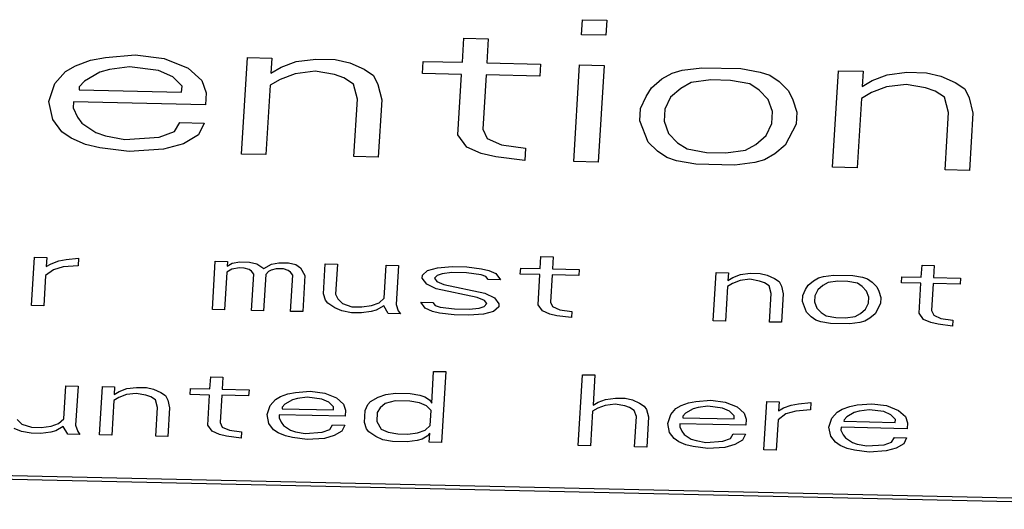
# Model space of a CAD drawing. Extents: x 0 to 420, y 0 to 297.
# Drawn here: x 114 to 116, y 180 to 182 of the extents above; entities that cross this region are included whole.
import ezdxf

# ---------------------------------------------------------------- set-up
doc = ezdxf.new("R2010")
doc.units = 0
doc.header["$LTSCALE"] = 23.1
doc.header["$MEASUREMENT"] = 0
doc.layers.get('0').update_dxf_attribs({"linetype": 'CONTINUOUS'})

msp = doc.modelspace()

# ---------------------------------------------------------------- linework, layer by layer
at = {"color": 4, "linetype": 'Continuous'}
for p, q in [((115.05151, 181.68955), (115.05388, 181.72811)), ((115.05388, 181.72811), (115.11633, 181.72671)), ((115.11633, 181.72671), (115.11397, 181.68815)), ((114.74699, 181.61914), (114.75077, 181.68084)), ((114.75077, 181.68084), (114.81323, 181.67944)), ((114.81323, 181.67944), (114.80945, 181.61774)), ((115.11397, 181.68815), (115.05151, 181.68955)), ((113.75828, 181.61039), (113.7967, 181.62498)), ((113.7967, 181.62498), (113.83464, 181.63185)), ((113.83464, 181.63185), (113.91006, 181.63789)), ((113.91006, 181.63789), (113.98454, 181.62849)), ((113.98454, 181.62849), (114.04558, 181.60396)), ((114.18224, 181.38463), (114.19737, 181.63145)), ((114.19737, 181.63145), (114.25982, 181.63005)), ((114.25982, 181.63005), (114.25746, 181.59149)), ((114.32181, 181.62094), (114.37225, 181.62753)), ((114.37225, 181.62753), (114.42221, 181.62641)), ((114.42221, 181.62641), (114.45921, 181.61786)), ((113.73235, 181.59553), (113.75828, 181.61039)), ((113.84524, 181.60072), (113.81979, 181.59357)), ((113.89568, 181.60731), (113.84524, 181.60072)), ((113.97016, 181.59792), (113.89568, 181.60731)), ((114.00669, 181.58166), (113.97016, 181.59792)), ((114.04558, 181.60396), (114.08116, 181.57226)), ((114.25746, 181.59149), (114.28339, 181.60635)), ((114.28339, 181.60635), (114.32181, 181.62094)), ((114.45921, 181.61786), (114.49574, 181.60159)), ((114.49574, 181.60159), (114.51978, 181.58561)), ((114.64517, 181.59052), (114.64706, 181.62137)), ((114.64706, 181.62137), (114.74699, 181.61914)), ((114.80945, 181.61774), (114.94685, 181.61466)), ((114.94685, 181.61466), (114.94496, 181.58381)), ((115.03166, 181.3656), (115.04678, 181.61242)), ((115.04678, 181.61242), (115.10924, 181.61102)), ((115.10924, 181.61102), (115.09411, 181.3642)), ((115.28318, 181.59168), (115.30863, 181.59883)), ((115.30863, 181.59883), (115.35907, 181.60542)), ((115.35907, 181.60542), (115.459, 181.60318)), ((115.459, 181.60318), (115.50849, 181.59435)), ((113.70547, 181.56523), (113.73235, 181.59553)), ((113.81979, 181.59357), (113.7809, 181.57127)), ((114.03025, 181.55796), (114.00669, 181.58166)), ((114.2815, 181.5755), (114.25557, 181.56063)), ((114.31992, 181.59009), (114.2815, 181.5755)), ((114.37036, 181.59668), (114.31992, 181.59009)), ((114.41985, 181.58785), (114.37036, 181.59668)), ((114.44436, 181.57957), (114.41985, 181.58785)), ((114.4684, 181.56359), (114.44436, 181.57957)), ((114.51978, 181.58561), (114.53085, 181.56219)), ((114.7451, 181.58828), (114.64517, 181.59052)), ((114.73564, 181.43402), (114.7451, 181.58828)), ((114.80756, 181.58688), (114.79905, 181.44805)), ((114.94496, 181.58381), (114.80756, 181.58688)), ((115.23085, 181.55423), (115.25725, 181.57681)), ((115.25725, 181.57681), (115.28318, 181.59168)), ((115.38216, 181.57401), (115.33172, 181.56742)), ((115.43213, 181.57289), (115.38216, 181.57401)), ((115.48162, 181.56406), (115.43213, 181.57289)), ((115.50849, 181.59435), (115.533, 181.58608)), ((115.533, 181.58608), (115.55704, 181.57009)), ((115.6937, 181.35077), (115.70883, 181.59759)), ((115.70883, 181.59759), (115.77129, 181.59619)), ((115.77129, 181.59619), (115.76892, 181.55762)), ((115.79485, 181.57249), (115.83327, 181.58707)), ((115.83327, 181.58707), (115.88371, 181.59367)), ((115.88371, 181.59367), (115.93368, 181.59255)), ((115.93368, 181.59255), (115.97068, 181.584)), ((115.97068, 181.584), (116.00721, 181.56773)), ((113.69015, 181.51924), (113.70547, 181.56523)), ((113.76746, 181.55612), (113.76699, 181.54841)), ((113.76699, 181.54841), (114.02931, 181.54253)), ((113.7809, 181.57127), (113.76746, 181.55612)), ((114.02931, 181.54253), (114.03025, 181.55796)), ((114.08116, 181.57226), (114.09176, 181.54113)), ((114.25557, 181.56063), (114.2447, 181.38323)), ((114.47852, 181.52474), (114.4684, 181.56359)), ((114.53085, 181.56219), (114.54098, 181.52334)), ((115.21694, 181.53137), (115.23085, 181.55423)), ((115.30579, 181.55255), (115.27939, 181.52997)), ((115.33172, 181.56742), (115.30579, 181.55255)), ((115.50566, 181.54807), (115.48162, 181.56406)), ((115.52922, 181.52437), (115.50566, 181.54807)), ((115.55704, 181.57009), (115.58061, 181.54639)), ((115.76892, 181.55762), (115.79485, 181.57249)), ((115.83138, 181.55622), (115.79296, 181.54164)), ((115.88182, 181.56282), (115.83138, 181.55622)), ((115.93131, 181.55398), (115.88182, 181.56282)), ((115.95582, 181.54571), (115.93131, 181.55398)), ((116.00721, 181.56773), (116.03124, 181.55175)), ((116.03124, 181.55175), (116.04232, 181.52833)), ((114.09176, 181.54113), (114.08987, 181.51028)), ((114.46954, 181.3782), (114.47852, 181.52474)), ((114.54098, 181.52334), (114.532, 181.3768)), ((115.20255, 181.5008), (115.21694, 181.53137)), ((115.27939, 181.52997), (115.26501, 181.4994)), ((115.53982, 181.49324), (115.52922, 181.52437)), ((115.58061, 181.54639), (115.59168, 181.52298)), ((115.59168, 181.52298), (115.60228, 181.49184)), ((115.76703, 181.52677), (115.75616, 181.34937)), ((115.79296, 181.54164), (115.76703, 181.52677)), ((115.97986, 181.52973), (115.95582, 181.54571)), ((115.98999, 181.49088), (115.97986, 181.52973)), ((116.04232, 181.52833), (116.05244, 181.48948)), ((113.6998, 181.47268), (113.69015, 181.51924)), ((113.7526, 181.51784), (113.75166, 181.50241)), ((113.75166, 181.50241), (113.76273, 181.47899)), ((114.08987, 181.51028), (113.7526, 181.51784)), ((115.20066, 181.46995), (115.20255, 181.5008)), ((115.26501, 181.4994), (115.26312, 181.46855)), ((113.72289, 181.44127), (113.6998, 181.47268)), ((113.76273, 181.47899), (113.77428, 181.46329)), ((115.53793, 181.46239), (115.53982, 181.49324)), ((115.60228, 181.49184), (115.60039, 181.46099)), ((115.981, 181.34433), (115.98999, 181.49088)), ((116.05244, 181.48948), (116.04346, 181.34293)), ((113.77428, 181.46329), (113.81033, 181.43931)), ((114.01067, 181.44254), (114.02458, 181.4654)), ((114.02458, 181.4654), (114.08704, 181.464)), ((114.08704, 181.464), (114.07265, 181.43343)), ((114.79905, 181.44805), (114.81012, 181.42463)), ((115.22234, 181.4154), (115.20066, 181.46995)), ((115.26312, 181.46855), (115.27372, 181.43742)), ((115.52355, 181.43182), (115.53793, 181.46239)), ((115.60039, 181.46099), (115.5721, 181.40756)), ((113.74693, 181.42528), (113.72289, 181.44127)), ((113.78346, 181.40902), (113.74693, 181.42528)), ((113.81033, 181.43931), (113.83484, 181.43104)), ((113.83484, 181.43104), (113.88434, 181.4222)), ((113.88434, 181.4222), (113.97225, 181.42796)), ((113.97225, 181.42796), (114.01067, 181.44254)), ((114.07265, 181.43343), (114.03376, 181.41113)), ((114.75874, 181.40261), (114.73564, 181.43402)), ((114.81012, 181.42463), (114.84665, 181.40837)), ((115.27372, 181.43742), (115.29729, 181.41372)), ((115.49715, 181.40924), (115.52355, 181.43182)), ((113.82046, 181.40046), (113.78346, 181.40902)), ((113.89494, 181.39107), (113.82046, 181.40046)), ((113.98285, 181.39682), (113.89494, 181.39107)), ((114.03376, 181.41113), (113.98285, 181.39682)), ((114.79526, 181.38635), (114.75874, 181.40261)), ((114.84665, 181.40837), (114.90863, 181.39925)), ((114.90863, 181.39925), (114.90674, 181.3684)), ((115.2459, 181.3917), (115.22234, 181.4154)), ((115.29729, 181.41372), (115.32132, 181.39773)), ((115.32132, 181.39773), (115.37082, 181.3889)), ((115.47122, 181.39437), (115.49715, 181.40924)), ((115.5721, 181.40756), (115.5457, 181.38498)), ((114.2447, 181.38323), (114.18224, 181.38463)), ((114.532, 181.3768), (114.46954, 181.3782)), ((114.83227, 181.37779), (114.79526, 181.38635)), ((114.90674, 181.3684), (114.83227, 181.37779)), ((115.26994, 181.37571), (115.2459, 181.3917)), ((115.29445, 181.36744), (115.26994, 181.37571)), ((115.37082, 181.3889), (115.42078, 181.38778)), ((115.42078, 181.38778), (115.47122, 181.39437)), ((115.5457, 181.38498), (115.51977, 181.37011)), ((115.09411, 181.3642), (115.03166, 181.3656)), ((115.34394, 181.35861), (115.29445, 181.36744)), ((115.44387, 181.35637), (115.34394, 181.35861)), ((115.49431, 181.36296), (115.44387, 181.35637)), ((115.51977, 181.37011), (115.49431, 181.36296)), ((115.75616, 181.34937), (115.6937, 181.35077)), ((116.04346, 181.34293), (115.981, 181.34433)), ((113.64565, 180.99735), (113.65321, 181.12075)), ((113.65321, 181.12075), (113.68444, 181.12005)), ((113.68444, 181.12005), (113.68302, 181.09692)), ((114.94608, 181.09179), (114.94797, 181.12264)), ((114.94797, 181.12264), (114.9792, 181.12194)), ((114.9792, 181.12194), (114.97731, 181.09109)), ((113.68302, 181.09692), (113.69599, 181.10435)), ((113.69599, 181.10435), (113.7152, 181.11164)), ((113.72674, 181.09594), (113.70129, 181.08878)), ((113.7152, 181.11164), (113.73417, 181.11508)), ((113.76446, 181.09895), (113.72674, 181.09594)), ((113.73417, 181.11508), (113.76564, 181.11824)), ((113.76564, 181.11824), (113.76446, 181.09895)), ((114.10783, 180.98699), (114.1154, 181.1104)), ((114.1154, 181.1104), (114.14663, 181.1097)), ((114.14663, 181.1097), (114.14592, 181.09813)), ((114.14592, 181.09813), (114.15888, 181.10556)), ((114.15888, 181.10556), (114.17785, 181.109)), ((114.17785, 181.109), (114.20284, 181.10844)), ((114.20284, 181.10844), (114.22134, 181.10416)), ((114.22134, 181.10416), (114.23937, 181.09218)), ((114.23937, 181.09218), (114.25881, 181.10332)), ((114.25881, 181.10332), (114.27779, 181.10676)), ((114.27779, 181.10676), (114.30277, 181.1062)), ((114.30277, 181.1062), (114.32127, 181.10193)), ((114.32127, 181.10193), (114.33329, 181.09393)), ((114.39173, 181.02697), (114.39645, 181.1041)), ((114.39645, 181.1041), (114.42768, 181.1034)), ((114.42768, 181.1034), (114.42296, 181.02627)), ((114.5474, 181.01576), (114.5526, 181.1006)), ((114.5526, 181.1006), (114.58383, 181.0999)), ((114.58383, 181.0999), (114.57768, 180.99964)), ((114.68352, 181.09381), (114.72123, 181.09683)), ((114.72123, 181.09683), (114.75871, 181.09599)), ((114.75871, 181.09599), (114.79594, 181.09129)), ((115.92041, 181.06996), (115.9223, 181.10081)), ((115.9223, 181.10081), (115.95353, 181.10011)), ((115.95353, 181.10011), (115.95164, 181.06926)), ((113.68161, 181.07378), (113.67688, 180.99665)), ((113.70129, 181.08878), (113.68161, 181.07378)), ((114.14497, 181.0827), (114.13906, 180.98629)), ((114.15793, 181.09014), (114.14497, 181.0827)), ((114.17691, 181.09357), (114.15793, 181.09014)), ((114.1894, 181.09329), (114.17691, 181.09357)), ((114.20165, 181.08916), (114.1894, 181.09329)), ((114.20766, 181.08516), (114.20165, 181.08916)), ((114.21344, 181.07731), (114.20766, 181.08516)), ((114.20776, 180.98475), (114.21344, 181.07731)), ((114.24467, 181.07661), (114.23899, 180.98405)), ((114.25138, 181.08418), (114.24467, 181.07661)), ((114.25787, 181.0879), (114.25138, 181.08418)), ((114.27059, 181.09148), (114.25787, 181.0879)), ((114.28933, 181.09106), (114.27059, 181.09148)), ((114.30159, 181.08692), (114.28933, 181.09106)), ((114.3076, 181.08292), (114.30159, 181.08692)), ((114.31337, 181.07507), (114.3076, 181.08292)), ((114.3077, 180.98251), (114.31337, 181.07507)), ((114.33329, 181.09393), (114.3446, 181.07437)), ((114.3446, 181.07437), (114.33892, 180.98181)), ((114.64439, 181.06765), (114.64486, 181.07537)), ((114.64486, 181.07537), (114.65806, 181.08666)), ((114.65806, 181.08666), (114.68352, 181.09381)), ((114.68234, 181.07453), (114.67562, 181.06695)), ((114.69507, 181.0781), (114.68234, 181.07453)), ((114.72029, 181.0814), (114.69507, 181.0781)), ((114.75776, 181.08056), (114.72029, 181.0814)), ((114.795, 181.07586), (114.75776, 181.08056)), ((114.80725, 181.07173), (114.795, 181.07586)), ((114.79594, 181.09129), (114.81444, 181.08701)), ((114.81303, 181.06388), (114.80725, 181.07173)), ((114.81444, 181.08701), (114.83271, 181.07888)), ((114.83271, 181.07888), (114.84425, 181.06318)), ((114.89517, 181.07748), (114.89611, 181.09291)), ((114.94513, 181.07636), (114.89517, 181.07748)), ((114.89611, 181.09291), (114.94608, 181.09179)), ((114.9404, 180.99923), (114.94513, 181.07636)), ((114.97636, 181.07566), (114.97211, 181.00625)), ((115.04506, 181.07412), (114.97636, 181.07566)), ((114.97731, 181.09109), (115.04601, 181.08955)), ((115.04601, 181.08955), (115.04506, 181.07412)), ((115.3882, 180.95831), (115.39577, 181.08171)), ((115.39577, 181.08171), (115.427, 181.08101)), ((115.427, 181.08101), (115.42581, 181.06173)), ((115.42581, 181.06173), (115.43878, 181.06916)), ((115.43878, 181.06916), (115.45799, 181.07646)), ((115.45799, 181.07646), (115.48321, 181.07975)), ((115.48321, 181.07975), (115.50819, 181.0792)), ((115.50819, 181.0792), (115.52669, 181.07492)), ((115.52669, 181.07492), (115.54496, 181.06679)), ((115.65762, 181.06812), (115.67034, 181.0717)), ((115.67034, 181.0717), (115.69556, 181.075)), ((115.69556, 181.075), (115.74553, 181.07388)), ((115.74553, 181.07388), (115.77027, 181.06946)), ((115.77027, 181.06946), (115.78253, 181.06533)), ((115.8695, 181.05565), (115.87044, 181.07108)), ((115.87044, 181.07108), (115.92041, 181.06996)), ((115.95164, 181.06926), (116.02034, 181.06772)), ((114.65594, 181.05195), (114.64439, 181.06765)), ((114.68021, 181.03982), (114.65594, 181.05195)), ((114.67562, 181.06695), (114.68139, 181.0591)), ((114.68139, 181.0591), (114.69966, 181.05097)), ((114.69966, 181.05097), (114.80465, 181.02931)), ((114.84425, 181.06318), (114.81303, 181.06388)), ((115.42487, 181.04631), (115.41943, 180.95761)), ((115.43783, 181.05374), (115.42487, 181.04631)), ((115.45704, 181.06103), (115.43783, 181.05374)), ((115.48226, 181.06433), (115.45704, 181.06103)), ((115.50701, 181.05991), (115.48226, 181.06433)), ((115.51926, 181.05578), (115.50701, 181.05991)), ((115.53128, 181.04778), (115.51926, 181.05578)), ((115.53635, 181.02836), (115.53128, 181.04778)), ((115.54496, 181.06679), (115.55697, 181.05879)), ((115.55697, 181.05879), (115.56251, 181.04708)), ((115.56251, 181.04708), (115.56758, 181.02766)), ((115.6245, 181.03797), (115.63145, 181.0494)), ((115.63145, 181.0494), (115.64465, 181.06069)), ((115.64465, 181.06069), (115.65762, 181.06812)), ((115.66892, 181.04856), (115.65572, 181.03727)), ((115.68189, 181.05599), (115.66892, 181.04856)), ((115.70711, 181.05929), (115.68189, 181.05599)), ((115.73209, 181.05873), (115.70711, 181.05929)), ((115.75684, 181.05432), (115.73209, 181.05873)), ((115.76886, 181.04632), (115.75684, 181.05432)), ((115.78064, 181.03447), (115.76886, 181.04632)), ((115.78253, 181.06533), (115.79455, 181.05733)), ((115.79455, 181.05733), (115.80633, 181.04548)), ((115.80633, 181.04548), (115.81187, 181.03377)), ((115.91946, 181.05453), (115.8695, 181.05565)), ((115.91474, 180.9774), (115.91946, 181.05453)), ((115.95069, 181.05383), (115.94644, 180.98442)), ((116.01939, 181.05229), (115.95069, 181.05383)), ((116.02034, 181.06772), (116.01939, 181.05229)), ((114.39703, 181.01141), (114.39173, 181.02697)), ((114.42296, 181.02627), (114.42849, 181.01456)), ((114.78521, 181.01816), (114.68021, 181.03982)), ((114.80465, 181.02931), (114.82893, 181.01718)), ((115.53186, 180.95509), (115.53635, 181.02836)), ((115.56758, 181.02766), (115.56308, 180.95439)), ((115.61636, 181.00726), (115.6173, 181.02269)), ((115.6173, 181.02269), (115.6245, 181.03797)), ((115.64853, 181.02199), (115.64759, 181.00656)), ((115.65572, 181.03727), (115.64853, 181.02199)), ((115.78594, 181.01891), (115.78064, 181.03447)), ((115.78499, 181.00348), (115.78594, 181.01891)), ((115.81187, 181.03377), (115.81717, 181.01821)), ((113.67688, 180.99665), (113.64565, 180.99735)), ((114.4028, 181.00355), (114.39703, 181.01141)), ((114.42083, 180.99156), (114.4028, 181.00355)), ((114.42849, 181.01456), (114.44027, 181.00271)), ((114.44027, 181.00271), (114.46478, 180.99444)), ((114.46478, 180.99444), (114.48977, 180.99388)), ((114.48977, 180.99388), (114.51499, 180.99718)), ((114.51499, 180.99718), (114.5342, 181.00447)), ((114.54621, 180.99648), (114.52677, 180.98533)), ((114.5342, 181.00447), (114.5474, 181.01576)), ((114.55752, 180.97692), (114.54621, 180.99648)), ((114.57768, 180.99964), (114.58298, 180.98407)), ((114.64061, 181.00595), (114.67184, 181.00525)), ((114.65216, 180.99024), (114.64061, 181.00595)), ((114.67184, 181.00525), (114.67761, 180.9974)), ((114.67761, 180.9974), (114.68987, 180.99326)), ((114.80347, 181.01002), (114.78521, 181.01816)), ((114.7898, 180.99102), (114.80253, 180.9946)), ((114.80253, 180.9946), (114.80924, 181.00217)), ((114.80924, 181.00217), (114.80347, 181.01002)), ((114.84, 180.99376), (114.8268, 180.98247)), ((114.82893, 181.01718), (114.84047, 181.00147)), ((114.84047, 181.00147), (114.84, 180.99376)), ((114.95195, 180.98353), (114.9404, 180.99923)), ((114.97211, 181.00625), (114.97764, 180.99454)), ((114.97764, 180.99454), (114.99591, 180.9864)), ((115.6272, 180.97998), (115.61636, 181.00726)), ((115.64759, 181.00656), (115.65289, 180.99099)), ((115.7778, 180.9882), (115.78499, 181.00348)), ((115.81622, 181.00278), (115.80208, 180.97607)), ((115.81717, 181.01821), (115.81622, 181.00278)), ((114.13906, 180.98629), (114.10783, 180.98699)), ((114.23899, 180.98405), (114.20776, 180.98475)), ((114.33892, 180.98181), (114.3077, 180.98251)), ((114.43909, 180.98343), (114.42083, 180.99156)), ((114.46384, 180.97902), (114.43909, 180.98343)), ((114.48882, 180.97846), (114.46384, 180.97902)), ((114.51404, 180.98175), (114.48882, 180.97846)), ((114.52677, 180.98533), (114.51404, 180.98175)), ((114.58875, 180.97622), (114.55752, 180.97692)), ((114.58298, 180.98407), (114.58875, 180.97622)), ((114.67042, 180.98211), (114.65216, 180.99024)), ((114.68892, 180.97783), (114.67042, 180.98211)), ((114.72616, 180.97314), (114.68892, 180.97783)), ((114.68987, 180.99326), (114.7271, 180.98856)), ((114.76363, 180.9723), (114.72616, 180.97314)), ((114.7271, 180.98856), (114.76458, 180.98772)), ((114.80134, 180.97532), (114.76363, 180.9723)), ((114.76458, 180.98772), (114.7898, 180.99102)), ((114.8268, 180.98247), (114.80134, 180.97532)), ((114.97021, 180.97539), (114.95195, 180.98353)), ((114.98871, 180.97112), (114.97021, 180.97539)), ((115.02595, 180.96642), (114.98871, 180.97112)), ((114.99591, 180.9864), (115.0269, 180.98185)), ((115.0269, 180.98185), (115.02595, 180.96642)), ((115.63898, 180.96813), (115.6272, 180.97998)), ((115.65289, 180.99099), (115.66467, 180.97914)), ((115.66467, 180.97914), (115.67669, 180.97115)), ((115.67669, 180.97115), (115.70144, 180.96674)), ((115.72642, 180.96618), (115.75164, 180.96947)), ((115.75164, 180.96947), (115.7646, 180.97691)), ((115.7646, 180.97691), (115.7778, 180.9882)), ((115.80208, 180.97607), (115.78888, 180.96478)), ((115.92628, 180.9617), (115.91474, 180.9774)), ((115.94644, 180.98442), (115.95197, 180.97271)), ((115.95197, 180.97271), (115.97024, 180.96457)), ((115.41943, 180.95761), (115.3882, 180.95831)), ((115.56308, 180.95439), (115.53186, 180.95509)), ((115.651, 180.96014), (115.63898, 180.96813)), ((115.66325, 180.95601), (115.651, 180.96014)), ((115.688, 180.95159), (115.66325, 180.95601)), ((115.73796, 180.95047), (115.688, 180.95159)), ((115.70144, 180.96674), (115.72642, 180.96618)), ((115.76318, 180.95377), (115.73796, 180.95047)), ((115.77591, 180.95734), (115.76318, 180.95377)), ((115.78888, 180.96478), (115.77591, 180.95734)), ((115.94455, 180.95357), (115.92628, 180.9617)), ((115.96305, 180.94929), (115.94455, 180.95357)), ((116.00028, 180.94459), (115.96305, 180.94929)), ((115.97024, 180.96457), (116.00123, 180.96002)), ((116.00123, 180.96002), (116.00028, 180.94459)), ((114.66859, 180.74813), (114.67355, 180.82911)), ((114.67355, 180.82911), (114.70478, 180.82841)), ((114.70478, 180.82841), (114.69367, 180.64716)), ((115.04343, 180.63932), (115.05454, 180.82058)), ((115.05454, 180.82058), (115.08577, 180.81988)), ((115.08577, 180.81988), (115.08104, 180.74275)), ((113.72795, 180.70741), (113.73315, 180.79226)), ((113.73315, 180.79226), (113.76438, 180.79156)), ((114.10165, 180.784), (114.10354, 180.81485)), ((114.10354, 180.81485), (114.13477, 180.81415)), ((114.13477, 180.81415), (114.13287, 180.7833)), ((113.76438, 180.79156), (113.75823, 180.69129)), ((113.81927, 180.66675), (113.82683, 180.79016)), ((113.82683, 180.79016), (113.85806, 180.78946)), ((113.85806, 180.78946), (113.85688, 180.77018)), ((113.85688, 180.77018), (113.86985, 180.77761)), ((113.88811, 180.76948), (113.8689, 180.76218)), ((113.86985, 180.77761), (113.88906, 180.7849)), ((113.91333, 180.77277), (113.88811, 180.76948)), ((113.88906, 180.7849), (113.91427, 180.7882)), ((113.93808, 180.76836), (113.91333, 180.77277)), ((113.91427, 180.7882), (113.93926, 180.78764)), ((113.95033, 180.76422), (113.93808, 180.76836)), ((113.93926, 180.78764), (113.95776, 180.78336)), ((113.95776, 180.78336), (113.97602, 180.77523)), ((113.97602, 180.77523), (113.98804, 180.76724)), ((113.98804, 180.76724), (113.99358, 180.75553)), ((114.05073, 180.76969), (114.05168, 180.78512)), ((114.1007, 180.76857), (114.05073, 180.76969)), ((114.05168, 180.78512), (114.10165, 180.784)), ((114.09597, 180.69144), (114.1007, 180.76857)), ((114.13193, 180.76787), (114.12767, 180.69846)), ((114.20063, 180.76634), (114.13193, 180.76787)), ((114.13287, 180.7833), (114.20158, 180.78176)), ((114.20158, 180.78176), (114.20063, 180.76634)), ((114.28183, 180.76452), (114.30104, 180.77181)), ((114.30104, 180.77181), (114.32001, 180.77525)), ((114.32001, 180.77525), (114.35772, 180.77826)), ((114.35772, 180.77826), (114.39496, 180.77357)), ((114.39496, 180.77357), (114.42548, 180.7613)), ((114.53189, 180.76278), (114.5511, 180.77007)), ((114.5511, 180.77007), (114.57632, 180.77337)), ((114.57632, 180.77337), (114.61379, 180.77253)), ((114.61379, 180.77253), (114.63854, 180.76811)), ((114.63854, 180.76811), (114.6508, 180.76397)), ((113.85594, 180.75475), (113.8505, 180.66605)), ((113.8689, 180.76218), (113.85594, 180.75475)), ((113.96235, 180.75623), (113.95033, 180.76422)), ((113.96741, 180.7368), (113.96235, 180.75623)), ((113.99358, 180.75553), (113.99864, 180.7361)), ((114.24776, 180.71894), (114.25542, 180.74194)), ((114.25542, 180.74194), (114.26886, 180.75708)), ((114.26886, 180.75708), (114.28183, 180.76452)), ((114.29314, 180.74495), (114.28642, 180.73738)), ((114.31258, 180.7561), (114.29314, 180.74495)), ((114.32531, 180.75968), (114.31258, 180.7561)), ((114.35053, 180.76298), (114.32531, 180.75968)), ((114.38777, 180.75828), (114.35053, 180.76298)), ((114.40603, 180.75015), (114.38777, 180.75828)), ((114.41781, 180.7383), (114.40603, 180.75015)), ((114.42548, 180.7613), (114.44327, 180.74545)), ((114.44327, 180.74545), (114.44857, 180.72989)), ((114.49853, 180.72877), (114.50573, 180.74405)), ((114.50573, 180.74405), (114.51244, 180.75163)), ((114.51244, 180.75163), (114.53189, 180.76278)), ((114.54968, 180.74693), (114.53648, 180.73564)), ((114.57514, 180.75408), (114.54968, 180.74693)), ((114.61261, 180.75324), (114.57514, 180.75408)), ((114.63736, 180.74883), (114.61261, 180.75324)), ((114.65562, 180.74069), (114.63736, 180.74883)), ((114.6508, 180.76397), (114.66281, 180.75598)), ((114.66281, 180.75598), (114.66859, 180.74813)), ((115.08104, 180.74275), (115.094, 180.75018)), ((115.11227, 180.74205), (115.09306, 180.73476)), ((115.094, 180.75018), (115.11321, 180.75747)), ((115.13749, 180.74535), (115.11227, 180.74205)), ((115.11321, 180.75747), (115.13843, 180.76077)), ((115.16224, 180.74093), (115.13749, 180.74535)), ((115.13843, 180.76077), (115.16342, 180.76021)), ((115.16342, 180.76021), (115.18192, 180.75594)), ((115.18192, 180.75594), (115.20018, 180.7478)), ((115.20018, 180.7478), (115.2122, 180.73981)), ((115.30612, 180.74157), (115.32533, 180.74886)), ((115.32533, 180.74886), (115.34431, 180.7523)), ((115.34431, 180.7523), (115.38202, 180.75531)), ((115.38202, 180.75531), (115.41925, 180.75062)), ((115.41925, 180.75062), (115.44977, 180.73835)), ((115.5181, 180.62869), (115.52567, 180.7521)), ((115.52567, 180.7521), (115.5569, 180.7514)), ((115.5569, 180.7514), (115.55548, 180.72826)), ((115.56844, 180.73569), (115.58765, 180.74298)), ((115.58765, 180.74298), (115.60663, 180.74642)), ((115.60663, 180.74642), (115.63809, 180.74958)), ((115.63809, 180.74958), (115.63691, 180.73029)), ((115.73755, 180.73963), (115.75652, 180.74306)), ((115.75652, 180.74306), (115.79423, 180.74608)), ((115.79423, 180.74608), (115.83147, 180.74138)), ((113.96292, 180.66353), (113.96741, 180.7368)), ((113.99864, 180.7361), (113.99415, 180.66283)), ((114.25259, 180.69566), (114.24776, 180.71894)), ((114.27899, 180.71824), (114.27852, 180.71053)), ((114.44762, 180.71446), (114.27899, 180.71824)), ((114.28642, 180.73738), (114.28618, 180.73352)), ((114.28618, 180.73352), (114.41734, 180.73059)), ((114.41734, 180.73059), (114.41781, 180.7383)), ((114.44857, 180.72989), (114.44762, 180.71446)), ((114.49664, 180.69791), (114.49853, 180.72877)), ((114.52953, 180.72421), (114.52811, 180.70107)), ((114.53648, 180.73564), (114.52953, 180.72421)), ((114.66741, 180.72884), (114.65562, 180.74069)), ((114.66504, 180.69028), (114.66741, 180.72884)), ((115.0801, 180.72732), (115.07466, 180.63862)), ((115.09306, 180.73476), (115.0801, 180.72732)), ((115.17449, 180.73679), (115.16224, 180.74093)), ((115.18651, 180.7288), (115.17449, 180.73679)), ((115.19181, 180.71323), (115.18651, 180.7288)), ((115.2122, 180.73981), (115.21797, 180.73196)), ((115.21797, 180.73196), (115.22304, 180.71253)), ((115.27206, 180.69599), (115.27972, 180.71899)), ((115.27972, 180.71899), (115.29316, 180.73413)), ((115.29316, 180.73413), (115.30612, 180.74157)), ((115.31743, 180.72201), (115.31071, 180.71443)), ((115.33688, 180.73315), (115.31743, 180.72201)), ((115.34961, 180.73673), (115.33688, 180.73315)), ((115.37483, 180.74003), (115.34961, 180.73673)), ((115.41206, 180.73533), (115.37483, 180.74003)), ((115.43033, 180.7272), (115.41206, 180.73533)), ((115.44211, 180.71535), (115.43033, 180.7272)), ((115.44977, 180.73835), (115.46757, 180.7225)), ((115.46757, 180.7225), (115.47287, 180.70694)), ((115.57374, 180.72012), (115.55406, 180.70512)), ((115.55548, 180.72826), (115.56844, 180.73569)), ((115.5992, 180.72728), (115.57374, 180.72012)), ((115.63691, 180.73029), (115.5992, 180.72728)), ((115.69194, 180.70975), (115.70538, 180.7249)), ((115.70538, 180.7249), (115.71834, 180.73233)), ((115.71834, 180.73233), (115.73755, 180.73963)), ((115.7491, 180.72392), (115.72965, 180.71277)), ((115.76182, 180.7275), (115.7491, 180.72392)), ((115.78704, 180.73079), (115.76182, 180.7275)), ((115.82428, 180.7261), (115.78704, 180.73079)), ((115.84255, 180.71796), (115.82428, 180.7261)), ((115.83147, 180.74138), (115.86199, 180.72911)), ((115.85433, 180.70611), (115.84255, 180.71796)), ((115.86199, 180.72911), (115.87978, 180.71327)), ((113.60904, 180.70622), (113.62083, 180.69437)), ((113.62083, 180.69437), (113.64534, 180.68609)), ((113.69554, 180.68883), (113.71475, 180.69612)), ((113.71475, 180.69612), (113.72795, 180.70741)), ((114.12767, 180.69846), (114.13321, 180.68675)), ((114.26413, 180.67995), (114.25259, 180.69566)), ((114.27852, 180.71053), (114.28405, 180.69882)), ((114.28405, 180.69882), (114.28983, 180.69096)), ((114.40802, 180.68059), (114.41498, 180.69202)), ((114.41498, 180.69202), (114.44621, 180.69132)), ((114.50194, 180.68235), (114.49664, 180.69791)), ((114.52811, 180.70107), (114.53942, 180.68151)), ((115.18708, 180.6361), (115.19181, 180.71323)), ((115.22304, 180.71253), (115.21831, 180.6354)), ((115.27689, 180.67271), (115.27206, 180.69599)), ((115.30329, 180.69529), (115.30281, 180.68758)), ((115.47192, 180.69151), (115.30329, 180.69529)), ((115.31071, 180.71443), (115.31048, 180.71058)), ((115.31048, 180.71058), (115.44164, 180.70764)), ((115.44164, 180.70764), (115.44211, 180.71535)), ((115.47287, 180.70694), (115.47192, 180.69151)), ((115.55406, 180.70512), (115.54933, 180.62799)), ((115.68427, 180.68675), (115.69194, 180.70975)), ((115.72293, 180.7052), (115.72269, 180.70134)), ((115.72269, 180.70134), (115.85385, 180.6984)), ((115.72965, 180.71277), (115.72293, 180.7052)), ((115.85385, 180.6984), (115.85433, 180.70611)), ((115.87978, 180.71327), (115.88508, 180.6977)), ((115.88508, 180.6977), (115.88414, 180.68228)), ((113.61964, 180.67508), (113.60138, 180.68322)), ((113.64439, 180.67067), (113.61964, 180.67508)), ((113.66937, 180.67011), (113.64439, 180.67067)), ((113.64534, 180.68609), (113.67032, 180.68553)), ((113.69459, 180.6734), (113.66937, 180.67011)), ((113.67032, 180.68553), (113.69554, 180.68883)), ((113.70732, 180.67698), (113.69459, 180.6734)), ((113.72677, 180.68813), (113.70732, 180.67698)), ((113.73808, 180.66857), (113.72677, 180.68813)), ((113.7693, 180.66787), (113.73808, 180.66857)), ((113.75823, 180.69129), (113.76353, 180.67572)), ((113.76353, 180.67572), (113.7693, 180.66787)), ((113.8505, 180.66605), (113.81927, 180.66675)), ((114.10752, 180.67574), (114.09597, 180.69144)), ((114.12578, 180.66761), (114.10752, 180.67574)), ((114.14428, 180.66333), (114.12578, 180.66761)), ((114.13321, 180.68675), (114.15148, 180.67862)), ((114.15148, 180.67862), (114.18247, 180.67406)), ((114.18247, 180.67406), (114.18152, 180.65863)), ((114.27615, 180.67196), (114.26413, 180.67995)), ((114.29442, 180.66383), (114.27615, 180.67196)), ((114.28983, 180.69096), (114.30785, 180.67897)), ((114.30785, 180.67897), (114.32011, 180.67484)), ((114.32011, 180.67484), (114.34486, 180.67042)), ((114.34486, 180.67042), (114.38881, 180.6733)), ((114.38881, 180.6733), (114.40802, 180.68059)), ((114.43901, 180.67604), (114.41957, 180.66489)), ((114.44621, 180.69132), (114.43901, 180.67604)), ((114.50772, 180.6745), (114.50194, 180.68235)), ((114.52575, 180.66251), (114.50772, 180.6745)), ((114.53942, 180.68151), (114.55768, 180.67338)), ((114.55768, 180.67338), (114.58243, 180.66896)), ((114.58243, 180.66896), (114.60741, 180.6684)), ((114.60741, 180.6684), (114.63263, 180.6717)), ((114.63263, 180.6717), (114.65184, 180.67899)), ((114.65184, 180.67899), (114.66504, 180.69028)), ((114.66386, 180.671), (114.65714, 180.66342)), ((114.66244, 180.64786), (114.66386, 180.671)), ((115.28843, 180.657), (115.27689, 180.67271)), ((115.30281, 180.68758), (115.30835, 180.67587)), ((115.30835, 180.67587), (115.31412, 180.66801)), ((115.31412, 180.66801), (115.33215, 180.65602)), ((115.43232, 180.65764), (115.43927, 180.66907)), ((115.43927, 180.66907), (115.4705, 180.66837)), ((115.4705, 180.66837), (115.46331, 180.65309)), ((115.6891, 180.66347), (115.68427, 180.68675)), ((115.7155, 180.68605), (115.71503, 180.67834)), ((115.71503, 180.67834), (115.72057, 180.66663)), ((115.88414, 180.68228), (115.7155, 180.68605)), ((115.72057, 180.66663), (115.72634, 180.65878)), ((113.99415, 180.66283), (113.96292, 180.66353)), ((114.18152, 180.65863), (114.14428, 180.66333)), ((114.31292, 180.65955), (114.29442, 180.66383)), ((114.35016, 180.65486), (114.31292, 180.65955)), ((114.39411, 180.65773), (114.35016, 180.65486)), ((114.41957, 180.66489), (114.39411, 180.65773)), ((114.54401, 180.65437), (114.52575, 180.66251)), ((114.56876, 180.64996), (114.54401, 180.65437)), ((114.60623, 180.64912), (114.56876, 180.64996)), ((114.63145, 180.65241), (114.60623, 180.64912)), ((114.64418, 180.65599), (114.63145, 180.65241)), ((114.65714, 180.66342), (114.64418, 180.65599)), ((114.69367, 180.64716), (114.66244, 180.64786)), ((115.30045, 180.64901), (115.28843, 180.657)), ((115.31871, 180.64088), (115.30045, 180.64901)), ((115.33215, 180.65602), (115.34441, 180.65189)), ((115.34441, 180.65189), (115.36915, 180.64747)), ((115.36915, 180.64747), (115.41311, 180.65035)), ((115.41311, 180.65035), (115.43232, 180.65764)), ((115.44387, 180.64194), (115.41841, 180.63478)), ((115.46331, 180.65309), (115.44387, 180.64194)), ((115.70065, 180.64777), (115.6891, 180.66347)), ((115.71267, 180.63978), (115.70065, 180.64777)), ((115.72634, 180.65878), (115.74437, 180.64679)), ((115.74437, 180.64679), (115.75662, 180.64265)), ((115.75662, 180.64265), (115.78137, 180.63824)), ((115.82533, 180.64111), (115.84454, 180.64841)), ((115.84454, 180.64841), (115.85149, 180.65984)), ((115.85149, 180.65984), (115.88272, 180.65914)), ((115.87553, 180.64385), (115.85608, 180.6327)), ((115.88272, 180.65914), (115.87553, 180.64385)), ((115.07466, 180.63862), (115.04343, 180.63932)), ((115.21831, 180.6354), (115.18708, 180.6361)), ((115.33722, 180.6366), (115.31871, 180.64088)), ((115.37445, 180.63191), (115.33722, 180.6366)), ((115.41841, 180.63478), (115.37445, 180.63191)), ((115.54933, 180.62799), (115.5181, 180.62869)), ((115.73093, 180.63164), (115.71267, 180.63978)), ((115.74943, 180.62737), (115.73093, 180.63164)), ((115.78667, 180.62267), (115.74943, 180.62737)), ((115.78137, 180.63824), (115.82533, 180.64111)), ((115.83063, 180.62555), (115.78667, 180.62267)), ((115.85608, 180.6327), (115.83063, 180.62555))]:
    msp.add_line(p, q, dxfattribs=at)
at = {"color": 7, "linetype": 'Continuous'}
for p, q in [((111.2731, 180.61489), (117.02915, 180.48593)), ((111.2731, 180.60533), (117.02915, 180.47637))]:
    msp.add_line(p, q, dxfattribs=at)

doc.saveas('drawing.dxf')
